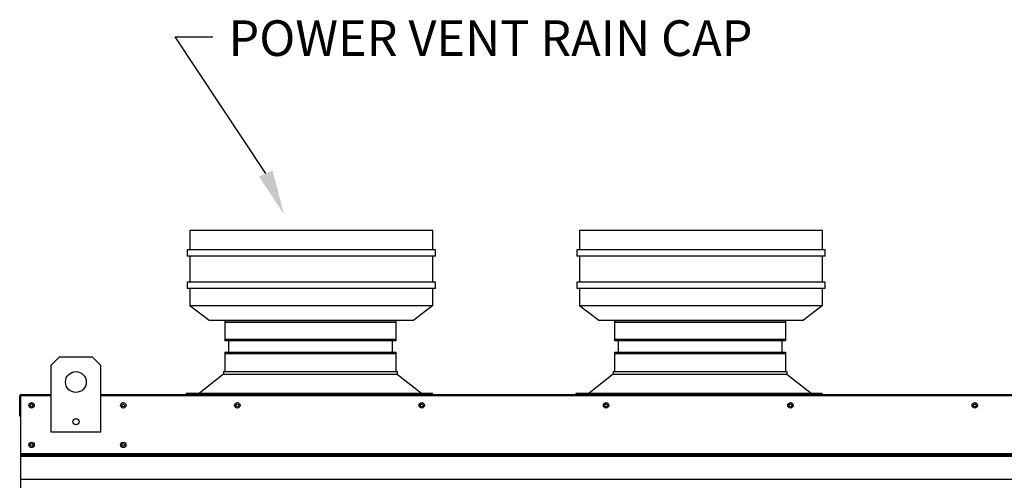
# Model space of a CAD drawing. Extents: x -2 to 233, y -210 to 0.
# Drawn here: x 109 to 134, y -70 to -58 of the extents above; entities that cross this region are included whole.
import ezdxf

# ---------------------------------------------------------------- set-up
doc = ezdxf.new("R2010")
doc.units = 0
doc.header["$LTSCALE"] = 4
doc.header["$MEASUREMENT"] = 0
doc.layers.get('0').update_dxf_attribs({"linetype": 'CONTINUOUS'})

msp = doc.modelspace()

# ---------------------------------------------------------------- linework, layer by layer
msp.add_line((112.811169, -58.713349), (113.752486, -58.713349))
at = {"linetype": 'Continuous'}
for p, q in [((119.256378, -63.554885), (113.182458, -63.554885)), ((113.182458, -63.554885), (113.182458, -64.034405)), ((119.256378, -64.034405), (119.256378, -63.554885)), ((128.994944, -63.554885), (122.921024, -63.554885)), ((122.921024, -63.554885), (122.921024, -64.034405)), ((128.994944, -64.034405), (128.994944, -63.554885)), ((119.320314, -64.034405), (113.118522, -64.034405)), ((113.118522, -64.034405), (113.118522, -64.194245)), ((119.320314, -64.194245), (113.118522, -64.194245)), ((113.182458, -64.194245), (113.182458, -64.842525)), ((119.256378, -64.842525), (119.256378, -64.194245)), ((119.320314, -64.194245), (119.320314, -64.034405)), ((129.05888, -64.034405), (122.857088, -64.034405)), ((122.857088, -64.034405), (122.857088, -64.194245)), ((129.05888, -64.194245), (122.857088, -64.194245)), ((122.921024, -64.194245), (122.921024, -64.842525)), ((128.994944, -64.842525), (128.994944, -64.194245)), ((129.05888, -64.194245), (129.05888, -64.034405)), ((119.320314, -64.842525), (113.118522, -64.842525)), ((113.118522, -64.842525), (113.118522, -65.002365)), ((119.320314, -65.002365), (119.320314, -64.842525)), ((129.05888, -64.842525), (122.857088, -64.842525)), ((122.857088, -64.842525), (122.857088, -65.002365)), ((129.05888, -65.002365), (129.05888, -64.842525)), ((119.320314, -65.002365), (113.118522, -65.002365)), ((113.182458, -65.002365), (113.182458, -65.429726)), ((119.256378, -65.429726), (119.256378, -65.002365)), ((129.05888, -65.002365), (122.857088, -65.002365)), ((122.921024, -65.002365), (122.921024, -65.429726)), ((128.994944, -65.429726), (128.994944, -65.002365)), ((113.182458, -65.429726), (113.661978, -65.429726)), ((113.182458, -65.429726), (113.661978, -65.792645)), ((113.661978, -65.429726), (118.776858, -65.429726)), ((118.776858, -65.429726), (119.256378, -65.429726)), ((119.256378, -65.429726), (118.776858, -65.792645)), ((122.921024, -65.429726), (123.400544, -65.429726)), ((122.921024, -65.429726), (123.400544, -65.792645)), ((123.400544, -65.429726), (128.515424, -65.429726)), ((128.515424, -65.429726), (128.994944, -65.429726)), ((128.994944, -65.429726), (128.515424, -65.792645)), ((113.661978, -65.792645), (118.776858, -65.792645)), ((114.056911, -65.805583), (114.056911, -66.314161)), ((118.3317, -65.805583), (118.3317, -66.314161)), ((123.400544, -65.792645), (128.515424, -65.792645)), ((123.795477, -65.805583), (123.795477, -66.314161)), ((128.070266, -65.805583), (128.070266, -66.314161)), ((114.149337, -66.314161), (114.149337, -66.591203)), ((118.239275, -66.314161), (118.239275, -66.591203)), ((123.887903, -66.314161), (123.887903, -66.591203)), ((127.977841, -66.314161), (127.977841, -66.591203)), ((114.056911, -66.591203), (114.056911, -67.076439)), ((118.3317, -66.591203), (118.3317, -67.076439)), ((123.795477, -66.591203), (123.795477, -67.076439)), ((128.070266, -66.591203), (128.070266, -67.076439)), ((114.023638, -67.148697), (113.420459, -67.620828)), ((114.023638, -67.076439), (118.364974, -67.076439)), ((114.023638, -67.076439), (114.023638, -67.148697)), ((114.023638, -67.148697), (118.365015, -67.148697)), ((114.103124, -67.076439), (118.3317, -67.076439)), ((118.364974, -67.076439), (118.364974, -67.148697)), ((118.365015, -67.148697), (118.968941, -67.620828)), ((123.762204, -67.148697), (123.159025, -67.620828)), ((123.762204, -67.076439), (128.10354, -67.076439)), ((123.762204, -67.076439), (123.762204, -67.148697)), ((123.762204, -67.148697), (128.103581, -67.148697)), ((123.84169, -67.076439), (128.070266, -67.076439)), ((128.10354, -67.076439), (128.10354, -67.148697)), ((128.103581, -67.148697), (128.707507, -67.620828)), ((113.100779, -67.620828), (119.242567, -67.620828)), ((113.100779, -67.654101), (113.100779, -67.620828)), ((119.242567, -67.654101), (119.242567, -67.620828)), ((122.839345, -67.620828), (128.981133, -67.620828)), ((122.839345, -67.654101), (122.839345, -67.620828)), ((128.981133, -67.654101), (128.981133, -67.620828)), ((108.929378, -68.195436), (108.929378, -67.69038))]:
    msp.add_line(p, q, dxfattribs=at)
at = {"color": 7, "linetype": 'Continuous'}
for p, q in [((114.056911, -65.805583), (118.3317, -65.805583)), ((118.3317, -65.852032), (114.056911, -65.852032)), ((123.795477, -65.805583), (128.070266, -65.805583)), ((128.070266, -65.852032), (123.795477, -65.852032)), ((114.056911, -66.267713), (118.3317, -66.267713)), ((118.3317, -66.314161), (114.056911, -66.314161)), ((123.795477, -66.267713), (128.070266, -66.267713)), ((128.070266, -66.314161), (123.795477, -66.314161)), ((114.056911, -66.591203), (118.3317, -66.591203)), ((118.3317, -66.637652), (114.056911, -66.637652)), ((123.795477, -66.591203), (128.070266, -66.591203)), ((128.070266, -66.637652), (123.795477, -66.637652)), ((109.917594, -66.717154), (109.709382, -66.925367)), ((109.709382, -66.925367), (109.709382, -68.591068)), ((110.750445, -66.717154), (109.917594, -66.717154)), ((110.958658, -66.925367), (110.750445, -66.717154)), ((110.958658, -68.591068), (110.958658, -66.925367)), ((108.965646, -67.654111), (108.965646, -67.654111)), ((108.965646, -67.673599), (108.965646, -67.654111)), ((108.966188, -67.658227), (108.965646, -67.654111)), ((108.965646, -67.654111), (109.709382, -67.654111)), ((108.966188, -67.658227), (108.966188, -67.69038)), ((110.958658, -67.654111), (136.209587, -67.654111)), ((110.958658, -67.654111), (136.209587, -67.654111)), ((108.948865, -67.69038), (108.929378, -67.69038)), ((108.948865, -67.69038), (108.948865, -68.195436)), ((108.966188, -67.693087), (108.948865, -67.693087)), ((108.965646, -67.673599), (108.965646, -67.673599)), ((109.709382, -67.69038), (108.966188, -67.69038)), ((136.209587, -67.69038), (110.958658, -67.69038)), ((108.948865, -68.195436), (108.929378, -68.195436)), ((108.948865, -68.195436), (108.948865, -92.052703)), ((109.709382, -68.591068), (110.958658, -68.591068)), ((108.949948, -69.127967), (138.220462, -69.127967)), ((138.220462, -69.144684), (108.949948, -69.144684)), ((108.949948, -69.169935), (138.220462, -69.169935)), ((138.220462, -69.206065), (108.949948, -69.206065)), ((138.220462, -69.781365), (108.949948, -69.781365))]:
    msp.add_line(p, q, dxfattribs=at)
msp.add_lwpolyline([(115.080906, -62.12922), (112.811169, -58.713349), (112.811169, -58.713349)])
for centre, radius in [((110.33402, -67.341792), 0.260266), ((109.224664, -67.924774), 0.067666), ((109.223582, -67.924774), 0.035186), ((111.518726, -67.924774), 0.067666), ((111.517643, -67.924774), 0.035186), ((114.369511, -67.924774), 0.067666), ((114.368429, -67.924774), 0.035186), ((118.977088, -67.924774), 0.067666), ((118.976005, -67.924774), 0.035186), ((123.584664, -67.924774), 0.067666), ((123.583581, -67.924774), 0.035186), ((128.19224, -67.924774), 0.067666), ((128.191157, -67.924774), 0.035186), ((132.799816, -67.924774), 0.067666), ((132.798734, -67.924774), 0.035186), ((110.33402, -68.330802), 0.07808), ((109.224664, -68.913446), 0.067666), ((109.223582, -68.913446), 0.035186), ((111.518726, -68.913446), 0.067666), ((111.517643, -68.913446), 0.035186)]:
    msp.add_circle(centre, radius, dxfattribs=at)
for radius in [0.036269, 0.016781]:
    msp.add_arc((108.965646, -67.69038), radius, 90, 180, dxfattribs=at)
msp.add_solid([(115.250531, -62.053828), (115.533255, -63.146972), (114.91128, -62.204611)])

# ---------------------------------------------------------------- texts
at = {"linetype": 'Continuous'}
msp.add_text('POWER VENT RAIN CAP', height=0.891, dxfattribs=at).set_placement((114.14725, -59.187161))

doc.saveas('drawing.dxf')
